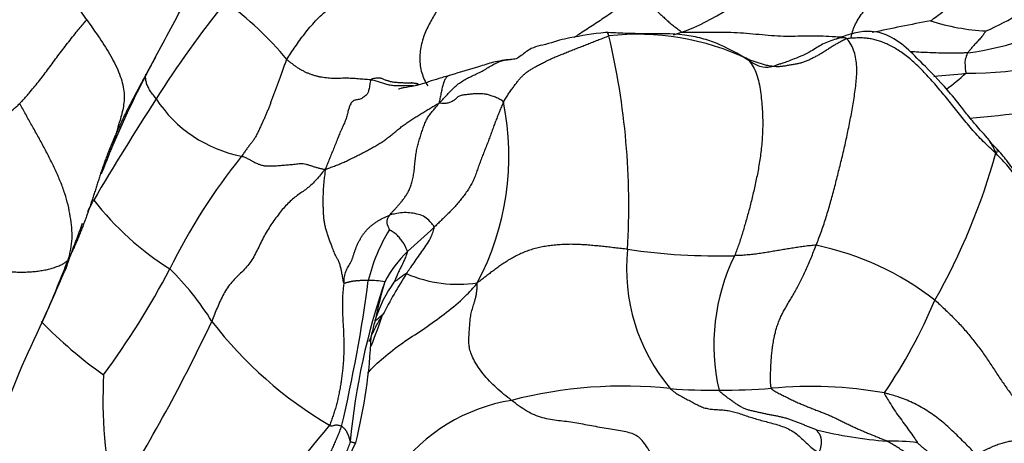
# Model space of a CAD drawing. Units: millimetres. Extents: x 0 to 1478, y 0 to 1758.
# Drawn here: x 1259 to 1285, y 447 to 458 of the extents above; entities that cross this region are included whole.
import ezdxf
from ezdxf import colors
from ezdxf.entities.mleader import LeaderData, LeaderLine
from ezdxf.math import Vec2, Vec3

# ---------------------------------------------------------------- set-up
doc = ezdxf.new("R2010")
doc.units = ezdxf.units.MM
doc.layers.add('DV7_Défaut', color=7, linetype='Continuous')
doc.layers.add('Défaut', color=7, linetype='Continuous')

# ---------------------------------------------------------------- blocks, each defined once
blk = doc.blocks.new('_DOT')
at = {"color": 0}
blk.add_line((0, 0), (-1, 0), dxfattribs=at)
at = {"color": 0, "const_width": 0.333}
blk.add_lwpolyline([(-0.1665, 0, 1), (0.1665, 0, 1)], format="xyb", close=True, dxfattribs=at)
blk = doc.blocks.new('SE6')
at = {"layer": 'DV7_Défaut', "color": 7, "linetype": 'Continuous'}
for centre, radius, start, end in [((1274.396, 463.431), 5.857, 290.228, 342.6392), ((1269.916, 465.114), 11.391, 202.1103, 216.9671), ((1281.463, 464.728), 7.367, 293.444, 309.3017), ((1138.4, 524.918), 141.436, 331.42981, 332.12664), ((1286.152, 441.254), 27.858, 141.1679, 147.5761), ((1259.831, 452.151), 8.033, 39.1339, 54.8873), ((1282.861, 465.33), 8.002, 277.5612, 300.5916), ((1290.942, 414.617), 44.345, 100.4017, 102.4146), ((1284.704, 463.834), 5.873, 252.4738, 266.9752), ((1275.245, 451.069), 6.813, 64.7608, 96.2185), ((1255.447, 453.353), 19.581, 356.7662, 13.251), ((1283.964, 465.654), 8.793, 269.3576, 296.3136), ((1285.676, 444.681), 26.278, 151.3547, 157.3472), ((1278.888, 504.285), 47.684, 274.9766, 275.9906), ((1273.737, 468.714), 15.591, 308.0866, 310.5127), ((1331.975, 411.527), 82.478, 147.21221, 149.37823), ((1265.529, 458.082), 3.455, 213.1792, 259.1306), ((1282.406, 475.874), 20.25, 274.3933, 283.0033), ((1264.81, 454.69), 7.075, 331.9966, 11.524), ((1285.437, 455.787), 1.181, 212.8315, 229.8853), ((1396.468, 401.535), 145.168, 158.47343, 158.72169), ((1277.01, 444.884), 15.599, 141.0563, 153.9467), ((1268.019, 459.418), 17.271, 330.5143, 344.3978), ((1236.646, 465.955), 27.335, 332.2877, 332.9851), ((1267.233, 458.434), 7.927, 218.1449, 237.6902), ((1396.468, 401.535), 145.168, 159.26784, 159.79629), ((1254.811, 468.741), 21.947, 311.048, 313.5252), ((1272.58, 450.377), 4.508, 148.1752, 166.4116), ((1279.802, 451.728), 4.833, 173.817, 220.3001), ((1277.378, 468.605), 16.528, 261.7184, 271.4664), ((1278.396, 444.931), 7.583, 52.1172, 78.2627), ((1271.538, 449.831), 3.304, 134.453, 151.6334), ((1282.534, 449.751), 5.276, 153.7823, 193.0624), ((1242.996, 462.304), 22.621, 323.8416, 332.1457), ((1257.609, 446.282), 7.666, 32.161, 45.3512), ((1181.402, 485.418), 85.75, 335.88357, 336.82334), ((1281.634, 443.723), 14.727, 147.6118, 152.4729), ((1270.555, 454.768), 3.436, 246.7228, 278.3851), ((1229.897, 456.472), 38.631, 346.7413, 352.5089), ((1285.659, 445.519), 18.016, 160.9428, 174.5934), ((1268.198, 448.763), 2.673, 80.6985, 90.0169), ((1279.628, 448.15), 11.468, 163.5309, 168.5471), ((1271.705, 449.36), 3.484, 144.4306, 162.1769), ((1270.308, 456.289), 13.831, 325.6659, 337.1436), ((1246.792, 458.028), 23.036, 338.8467, 341.0038), ((1282.156, 439.306), 25.068, 153.7683, 160.6415), ((1268.275, 458.823), 12.105, 224.3868, 234.5853), ((1222.449, 470.121), 46.098, 327.9941, 334.6189), ((1272.643, 456.94), 10.784, 217.5909, 239.5809), ((1254.515, 450.547), 13.772, 345.861, 357.5764), ((1272.831, 448.305), 11.59, 176.7736, 193.0447), ((1274.888, 437.006), 11.661, 83.955, 104.5727), ((1279.795, 437.413), 11.243, 80.093, 95.2435), ((1277.207, 461.848), 13.291, 265.2941, 270.8109), ((1277.34, 468.937), 20.378, 270.1539, 274.0156), ((1272.668, 443.757), 4.59, 98.938, 144.165), ((1279.72, 436.722), 16.625, 138.9468, 152.0012), ((1282.706, 458.866), 11.677, 256.3171, 265.5424), ((1244.47, 458.066), 25.807, 332.7224, 335.0574), ((1281.905, 441.614), 5.611, 82.9666, 91.089)]:
    blk.add_arc(centre, radius, start, end, dxfattribs=at)
for points in [[(1266.062, 457.221), (1266.093, 457.277), (1266.167, 457.389), (1266.282, 457.557), (1266.401, 457.727), (1266.529, 457.897), (1266.667, 458.067), (1266.816, 458.234), (1266.977, 458.397), (1267.151, 458.553), (1267.335, 458.7), (1267.53, 458.838), (1267.732, 458.969), (1267.939, 459.094), (1268.147, 459.216), (1268.357, 459.338), (1268.566, 459.459), (1268.774, 459.581), (1268.982, 459.705), (1269.191, 459.828), (1269.401, 459.949), (1269.614, 460.067), (1269.831, 460.181), (1270.051, 460.291), (1270.274, 460.399), (1270.497, 460.505), (1270.721, 460.611), (1270.944, 460.718), (1271.166, 460.825), (1271.315, 460.896), (1271.42, 460.95)], [(1271.42, 460.95), (1271.384, 460.87), (1271.334, 460.772), (1271.257, 460.624), (1271.179, 460.476), (1271.101, 460.328), (1271.023, 460.182), (1270.942, 460.036), (1270.86, 459.893), (1270.775, 459.751), (1270.688, 459.61), (1270.599, 459.471), (1270.509, 459.331), (1270.418, 459.191), (1270.327, 459.05), (1270.236, 458.906), (1270.146, 458.76), (1270.058, 458.612), (1269.97, 458.461), (1269.882, 458.308), (1269.797, 458.152), (1269.716, 457.989), (1269.647, 457.817), (1269.593, 457.635), (1269.558, 457.445), (1269.544, 457.252), (1269.555, 457.059), (1269.596, 456.872), (1269.664, 456.695), (1269.722, 456.583), (1269.759, 456.532)], [(1275.334, 459.045), (1275.355, 459.028), (1275.372, 458.995), (1275.399, 458.945), (1275.425, 458.895), (1275.453, 458.845), (1275.482, 458.795), (1275.512, 458.747), (1275.543, 458.702), (1275.575, 458.662), (1275.605, 458.627), (1275.635, 458.596), (1275.666, 458.567), (1275.699, 458.54), (1275.732, 458.513), (1275.767, 458.485), (1275.803, 458.455), (1275.841, 458.423), (1275.881, 458.387), (1275.923, 458.349), (1275.966, 458.309), (1276.011, 458.267), (1276.057, 458.225), (1276.105, 458.182), (1276.154, 458.139), (1276.206, 458.098), (1276.258, 458.058), (1276.31, 458.019), (1276.363, 457.98), (1276.399, 457.953), (1276.421, 457.935)], [(1276.196, 457.871), (1276.266, 457.892), (1276.337, 457.913), (1276.421, 457.935)], [(1271.742, 456.104), (1271.761, 456.141), (1271.805, 456.211), (1271.869, 456.313), (1271.935, 456.411), (1272.001, 456.503), (1272.065, 456.586), (1272.125, 456.662), (1272.183, 456.732), (1272.243, 456.797), (1272.309, 456.857), (1272.384, 456.913), (1272.467, 456.967), (1272.558, 457.021), (1272.657, 457.074), (1272.762, 457.128), (1272.871, 457.183), (1272.985, 457.237), (1273.101, 457.288), (1273.221, 457.338), (1273.342, 457.387), (1273.466, 457.436), (1273.593, 457.486), (1273.721, 457.536), (1273.852, 457.587), (1273.983, 457.638), (1274.115, 457.69), (1274.246, 457.742), (1274.377, 457.793), (1274.464, 457.826), (1274.507, 457.842)], [(1280.747, 457.763), (1280.72, 457.757), (1280.685, 457.738), (1280.633, 457.712), (1280.578, 457.685), (1280.515, 457.653), (1280.441, 457.612), (1280.357, 457.56), (1280.267, 457.501), (1280.176, 457.442), (1280.085, 457.385), (1279.994, 457.333), (1279.904, 457.285), (1279.813, 457.239), (1279.722, 457.195), (1279.629, 457.157), (1279.535, 457.127), (1279.437, 457.107), (1279.337, 457.09), (1279.234, 457.071), (1279.13, 457.051), (1279.023, 457.035), (1278.915, 457.031), (1278.805, 457.038), (1278.696, 457.055), (1278.586, 457.081), (1278.477, 457.114), (1278.368, 457.149), (1278.258, 457.188), (1278.186, 457.215), (1278.15, 457.231)], [(1279.939, 452.356), (1279.961, 452.413), (1280.004, 452.527), (1280.069, 452.7), (1280.131, 452.876), (1280.19, 453.055), (1280.247, 453.238), (1280.301, 453.425), (1280.354, 453.614), (1280.405, 453.806), (1280.455, 454), (1280.504, 454.195), (1280.553, 454.391), (1280.602, 454.588), (1280.65, 454.787), (1280.697, 454.987), (1280.741, 455.188), (1280.783, 455.39), (1280.824, 455.594), (1280.863, 455.799), (1280.9, 456.005), (1280.934, 456.211), (1280.964, 456.418), (1280.989, 456.625), (1281.004, 456.83), (1281.005, 457.032), (1280.988, 457.231), (1280.943, 457.425), (1280.862, 457.609), (1280.789, 457.725), (1280.747, 457.763)], [(1284.653, 454.772), (1284.595, 454.813), (1284.484, 454.917), (1284.32, 455.075), (1284.162, 455.237), (1284.011, 455.404), (1283.868, 455.575), (1283.73, 455.748), (1283.594, 455.921), (1283.458, 456.091), (1283.322, 456.258), (1283.185, 456.422), (1283.048, 456.581), (1282.911, 456.735), (1282.775, 456.883), (1282.639, 457.022), (1282.503, 457.151), (1282.366, 457.269), (1282.228, 457.374), (1282.091, 457.467), (1281.955, 457.547), (1281.822, 457.615), (1281.694, 457.671), (1281.57, 457.715), (1281.448, 457.749), (1281.323, 457.773), (1281.192, 457.787), (1281.05, 457.789), (1280.897, 457.781), (1280.79, 457.772), (1280.747, 457.763)], [(1266.062, 457.221), (1266.042, 457.186), (1266.014, 457.114), (1265.975, 457.009), (1265.938, 456.908), (1265.903, 456.809), (1265.869, 456.713), (1265.835, 456.619), (1265.801, 456.526), (1265.767, 456.434), (1265.733, 456.342), (1265.698, 456.25), (1265.664, 456.159), (1265.63, 456.066), (1265.596, 455.974), (1265.56, 455.884), (1265.524, 455.795), (1265.485, 455.707), (1265.444, 455.619), (1265.401, 455.528), (1265.359, 455.432), (1265.315, 455.334), (1265.269, 455.241), (1265.22, 455.158), (1265.168, 455.084), (1265.114, 455.013), (1265.056, 454.939), (1264.998, 454.86), (1264.938, 454.777), (1264.899, 454.719), (1264.877, 454.689)], [(1268.262, 456.688), (1268.236, 456.692), (1268.18, 456.695), (1268.098, 456.7), (1268.015, 456.707), (1267.933, 456.715), (1267.85, 456.721), (1267.768, 456.726), (1267.685, 456.729), (1267.601, 456.73), (1267.518, 456.729), (1267.435, 456.726), (1267.352, 456.725), (1267.268, 456.726), (1267.185, 456.73), (1267.102, 456.737), (1267.02, 456.748), (1266.938, 456.763), (1266.856, 456.781), (1266.776, 456.803), (1266.696, 456.829), (1266.618, 456.859), (1266.542, 456.893), (1266.468, 456.931), (1266.396, 456.973), (1266.326, 457.019), (1266.258, 457.067), (1266.192, 457.117), (1266.127, 457.169), (1266.083, 457.204), (1266.062, 457.221)], [(1278.15, 457.231), (1278.184, 457.193), (1278.266, 457.081), (1278.365, 456.89), (1278.432, 456.674), (1278.474, 456.444), (1278.503, 456.209), (1278.523, 455.976), (1278.536, 455.747), (1278.54, 455.523), (1278.535, 455.306), (1278.522, 455.095), (1278.502, 454.89), (1278.477, 454.692), (1278.448, 454.499), (1278.416, 454.311), (1278.38, 454.129), (1278.342, 453.951), (1278.302, 453.776), (1278.262, 453.603), (1278.22, 453.434), (1278.177, 453.268), (1278.133, 453.105), (1278.088, 452.947), (1278.042, 452.792), (1277.996, 452.641), (1277.95, 452.493), (1277.902, 452.349), (1277.851, 452.212), (1277.817, 452.124), (1277.801, 452.082)], [(1268.262, 456.688), (1268.247, 456.657), (1268.237, 456.56), (1268.215, 456.431), (1268.185, 456.341), (1268.15, 456.291), (1268.111, 456.261), (1268.071, 456.233), (1268.03, 456.203), (1267.985, 456.181), (1267.935, 456.17), (1267.885, 456.164), (1267.841, 456.155), (1267.802, 456.136), (1267.769, 456.106), (1267.737, 456.062), (1267.708, 456), (1267.68, 455.913), (1267.652, 455.803), (1267.618, 455.68), (1267.572, 455.557), (1267.515, 455.435), (1267.456, 455.306), (1267.399, 455.166), (1267.344, 455.023), (1267.287, 454.883), (1267.231, 454.749), (1267.176, 454.617), (1267.126, 454.486), (1267.094, 454.399), (1267.068, 454.34)], [(1271.742, 456.104), (1271.72, 456.137), (1271.647, 456.178), (1271.533, 456.233), (1271.421, 456.276), (1271.321, 456.304), (1271.237, 456.319), (1271.165, 456.325), (1271.101, 456.325), (1271.039, 456.324), (1270.98, 456.321), (1270.922, 456.317), (1270.867, 456.312), (1270.813, 456.305), (1270.761, 456.299), (1270.709, 456.292), (1270.657, 456.285), (1270.608, 456.274), (1270.565, 456.256), (1270.529, 456.227), (1270.497, 456.193), (1270.461, 456.161), (1270.42, 456.134), (1270.375, 456.112), (1270.329, 456.095), (1270.282, 456.08), (1270.234, 456.069), (1270.181, 456.066), (1270.124, 456.071), (1270.084, 456.079), (1270.056, 456.081)], [(1267.068, 454.34), (1267.117, 454.359), (1267.194, 454.386), (1267.31, 454.43), (1267.425, 454.475), (1267.539, 454.523), (1267.651, 454.576), (1267.762, 454.631), (1267.873, 454.685), (1267.984, 454.74), (1268.094, 454.797), (1268.203, 454.855), (1268.312, 454.915), (1268.42, 454.977), (1268.525, 455.042), (1268.628, 455.11), (1268.728, 455.184), (1268.825, 455.26), (1268.92, 455.339), (1269.015, 455.416), (1269.113, 455.492), (1269.212, 455.564), (1269.314, 455.634), (1269.417, 455.701), (1269.522, 455.765), (1269.628, 455.828), (1269.732, 455.892), (1269.837, 455.956), (1269.942, 456.018), (1270.011, 456.057), (1270.056, 456.081)], [(1268.756, 453.146), (1268.768, 453.159), (1268.799, 453.195), (1268.848, 453.25), (1268.898, 453.305), (1268.951, 453.363), (1269.006, 453.424), (1269.062, 453.488), (1269.118, 453.559), (1269.173, 453.637), (1269.228, 453.725), (1269.279, 453.825), (1269.325, 453.939), (1269.362, 454.066), (1269.388, 454.205), (1269.406, 454.353), (1269.419, 454.505), (1269.435, 454.656), (1269.457, 454.802), (1269.488, 454.941), (1269.525, 455.075), (1269.564, 455.206), (1269.605, 455.335), (1269.648, 455.461), (1269.696, 455.582), (1269.751, 455.694), (1269.819, 455.793), (1269.895, 455.883), (1269.973, 455.973), (1270.023, 456.034), (1270.056, 456.081)], [(1271.742, 456.104), (1271.723, 456.066), (1271.689, 455.985), (1271.638, 455.864), (1271.588, 455.741), (1271.54, 455.616), (1271.493, 455.489), (1271.447, 455.36), (1271.4, 455.23), (1271.35, 455.099), (1271.299, 454.968), (1271.246, 454.836), (1271.194, 454.703), (1271.143, 454.57), (1271.094, 454.436), (1271.048, 454.301), (1271.001, 454.167), (1270.946, 454.038), (1270.881, 453.916), (1270.807, 453.8), (1270.728, 453.687), (1270.646, 453.577), (1270.561, 453.471), (1270.473, 453.371), (1270.383, 453.277), (1270.292, 453.185), (1270.2, 453.095), (1270.107, 453.005), (1270.013, 452.913), (1269.95, 452.852), (1269.926, 452.828)], [(1261.595, 455.3), (1261.577, 455.261), (1261.543, 455.184), (1261.493, 455.067), (1261.444, 454.949), (1261.397, 454.831), (1261.351, 454.713), (1261.306, 454.593), (1261.263, 454.473), (1261.221, 454.353), (1261.18, 454.232), (1261.141, 454.11), (1261.101, 453.989), (1261.063, 453.868), (1261.024, 453.746), (1260.985, 453.625), (1260.946, 453.504), (1260.906, 453.383), (1260.864, 453.263), (1260.822, 453.144), (1260.778, 453.026), (1260.734, 452.908), (1260.689, 452.791), (1260.643, 452.675), (1260.595, 452.559), (1260.547, 452.444), (1260.496, 452.329), (1260.444, 452.214), (1260.389, 452.096), (1260.351, 452.016), (1260.328, 451.968)], [(1264.877, 454.689), (1264.903, 454.682), (1264.958, 454.663), (1265.044, 454.623), (1265.133, 454.574), (1265.223, 454.524), (1265.312, 454.482), (1265.398, 454.453), (1265.481, 454.438), (1265.561, 454.433), (1265.639, 454.433), (1265.716, 454.434), (1265.79, 454.438), (1265.861, 454.444), (1265.93, 454.451), (1266, 454.458), (1266.071, 454.463), (1266.143, 454.467), (1266.214, 454.472), (1266.283, 454.481), (1266.349, 454.492), (1266.416, 454.499), (1266.489, 454.496), (1266.568, 454.481), (1266.651, 454.456), (1266.735, 454.427), (1266.819, 454.4), (1266.902, 454.378), (1266.982, 454.36), (1267.035, 454.348), (1267.068, 454.34)], [(1286.777, 449.149), (1286.759, 449.196), (1286.718, 449.322), (1286.662, 449.514), (1286.614, 449.708), (1286.572, 449.906), (1286.534, 450.107), (1286.498, 450.309), (1286.463, 450.514), (1286.427, 450.722), (1286.39, 450.931), (1286.352, 451.142), (1286.311, 451.356), (1286.267, 451.57), (1286.219, 451.786), (1286.168, 452.003), (1286.111, 452.219), (1286.047, 452.435), (1285.975, 452.649), (1285.894, 452.86), (1285.804, 453.067), (1285.706, 453.272), (1285.601, 453.473), (1285.49, 453.671), (1285.373, 453.866), (1285.248, 454.056), (1285.116, 454.24), (1284.974, 454.418), (1284.822, 454.589), (1284.715, 454.693), (1284.653, 454.772)], [(1267.068, 454.34), (1267.018, 454.288), (1266.945, 454.2), (1266.836, 454.071), (1266.724, 453.954), (1266.609, 453.854), (1266.489, 453.767), (1266.367, 453.683), (1266.243, 453.589), (1266.12, 453.481), (1266.001, 453.357), (1265.887, 453.221), (1265.778, 453.076), (1265.672, 452.926), (1265.57, 452.771), (1265.474, 452.609), (1265.387, 452.44), (1265.305, 452.266), (1265.22, 452.093), (1265.124, 451.931), (1265.011, 451.784), (1264.883, 451.654), (1264.748, 451.528), (1264.62, 451.395), (1264.505, 451.246), (1264.406, 451.081), (1264.319, 450.907), (1264.24, 450.727), (1264.168, 450.545), (1264.123, 450.422), (1264.098, 450.362)], [(1267.558, 451.373), (1267.548, 451.401), (1267.53, 451.496), (1267.508, 451.626), (1267.486, 451.739), (1267.458, 451.841), (1267.423, 451.932), (1267.385, 452.009), (1267.349, 452.072), (1267.322, 452.126), (1267.3, 452.178), (1267.277, 452.238), (1267.248, 452.314), (1267.213, 452.406), (1267.173, 452.511), (1267.134, 452.622), (1267.099, 452.733), (1267.071, 452.841), (1267.05, 452.946), (1267.036, 453.051), (1267.026, 453.159), (1267.021, 453.275), (1267.018, 453.395), (1267.018, 453.519), (1267.019, 453.65), (1267.022, 453.785), (1267.03, 453.922), (1267.044, 454.058), (1267.063, 454.197), (1267.077, 454.291), (1267.068, 454.34)], [(1267.558, 451.373), (1267.561, 451.402), (1267.564, 451.455), (1267.573, 451.533), (1267.588, 451.606), (1267.61, 451.673), (1267.639, 451.734), (1267.672, 451.791), (1267.708, 451.849), (1267.742, 451.911), (1267.772, 451.981), (1267.798, 452.055), (1267.823, 452.132), (1267.848, 452.209), (1267.876, 452.286), (1267.908, 452.362), (1267.943, 452.437), (1267.982, 452.511), (1268.025, 452.584), (1268.073, 452.653), (1268.124, 452.718), (1268.18, 452.781), (1268.24, 452.84), (1268.306, 452.895), (1268.375, 452.946), (1268.448, 452.993), (1268.523, 453.037), (1268.6, 453.076), (1268.678, 453.113), (1268.731, 453.137), (1268.756, 453.146)], [(1274.997, 452.249), (1274.943, 452.256), (1274.832, 452.269), (1274.667, 452.288), (1274.502, 452.306), (1274.337, 452.324), (1274.171, 452.341), (1274.006, 452.357), (1273.841, 452.369), (1273.677, 452.378), (1273.513, 452.381), (1273.351, 452.378), (1273.19, 452.369), (1273.031, 452.354), (1272.875, 452.333), (1272.723, 452.306), (1272.575, 452.271), (1272.432, 452.23), (1272.297, 452.181), (1272.167, 452.124), (1272.044, 452.063), (1271.925, 451.996), (1271.811, 451.926), (1271.7, 451.852), (1271.592, 451.776), (1271.485, 451.699), (1271.38, 451.62), (1271.276, 451.541), (1271.172, 451.46), (1271.104, 451.407), (1271.056, 451.369)], [(1279.939, 452.356), (1279.915, 452.358), (1279.864, 452.353), (1279.788, 452.345), (1279.712, 452.337), (1279.637, 452.327), (1279.562, 452.317), (1279.488, 452.307), (1279.414, 452.295), (1279.34, 452.283), (1279.266, 452.271), (1279.192, 452.259), (1279.118, 452.247), (1279.045, 452.235), (1278.971, 452.222), (1278.897, 452.21), (1278.822, 452.197), (1278.747, 452.184), (1278.672, 452.171), (1278.597, 452.159), (1278.521, 452.147), (1278.444, 452.136), (1278.366, 452.126), (1278.287, 452.117), (1278.208, 452.108), (1278.127, 452.101), (1278.046, 452.094), (1277.965, 452.089), (1277.883, 452.085), (1277.829, 452.083), (1277.801, 452.082)], [(1278.767, 448.609), (1278.745, 448.666), (1278.744, 448.81), (1278.746, 449.023), (1278.753, 449.225), (1278.764, 449.404), (1278.779, 449.552), (1278.792, 449.664), (1278.805, 449.749), (1278.817, 449.823), (1278.831, 449.899), (1278.85, 449.988), (1278.876, 450.097), (1278.91, 450.218), (1278.952, 450.34), (1279.002, 450.457), (1279.057, 450.572), (1279.118, 450.684), (1279.183, 450.796), (1279.251, 450.909), (1279.321, 451.025), (1279.392, 451.147), (1279.462, 451.275), (1279.533, 451.411), (1279.602, 451.555), (1279.671, 451.706), (1279.739, 451.863), (1279.806, 452.024), (1279.873, 452.189), (1279.917, 452.3), (1279.939, 452.356)], [(1267.558, 451.373), (1267.554, 451.331), (1267.543, 451.245), (1267.53, 451.113), (1267.521, 450.98), (1267.517, 450.845), (1267.518, 450.709), (1267.522, 450.572), (1267.529, 450.436), (1267.537, 450.299), (1267.544, 450.164), (1267.55, 450.029), (1267.555, 449.894), (1267.558, 449.76), (1267.557, 449.625), (1267.554, 449.491), (1267.547, 449.356), (1267.537, 449.221), (1267.524, 449.086), (1267.508, 448.95), (1267.49, 448.815), (1267.469, 448.68), (1267.445, 448.546), (1267.419, 448.412), (1267.389, 448.279), (1267.355, 448.148), (1267.316, 448.018), (1267.274, 447.891), (1267.231, 447.765), (1267.202, 447.681), (1267.183, 447.641)], [(1268.198, 451.436), (1268.19, 451.436), (1268.175, 451.435), (1268.153, 451.435), (1268.13, 451.434), (1268.106, 451.433), (1268.082, 451.432), (1268.057, 451.432), (1268.033, 451.431), (1268.008, 451.43), (1267.983, 451.429), (1267.959, 451.427), (1267.934, 451.425), (1267.909, 451.423), (1267.884, 451.421), (1267.859, 451.419), (1267.834, 451.416), (1267.809, 451.413), (1267.785, 451.41), (1267.763, 451.406), (1267.741, 451.402), (1267.72, 451.397), (1267.699, 451.392), (1267.678, 451.386), (1267.658, 451.381), (1267.638, 451.376), (1267.617, 451.37), (1267.597, 451.365), (1267.577, 451.359), (1267.564, 451.355), (1267.558, 451.373)], [(1271.954, 448.292), (1271.889, 448.343), (1271.754, 448.449), (1271.557, 448.616), (1271.373, 448.795), (1271.207, 448.986), (1271.065, 449.18), (1270.955, 449.367), (1270.881, 449.538), (1270.844, 449.686), (1270.833, 449.811), (1270.835, 449.917), (1270.841, 450.011), (1270.846, 450.096), (1270.851, 450.174), (1270.856, 450.247), (1270.861, 450.319), (1270.868, 450.392), (1270.877, 450.466), (1270.89, 450.541), (1270.907, 450.615), (1270.926, 450.687), (1270.947, 450.76), (1270.97, 450.833), (1270.993, 450.908), (1271.015, 450.987), (1271.033, 451.072), (1271.046, 451.163), (1271.053, 451.26), (1271.055, 451.328), (1271.056, 451.369)], [(1283.053, 450.917), (1283.096, 450.88), (1283.179, 450.804), (1283.303, 450.689), (1283.425, 450.572), (1283.545, 450.453), (1283.662, 450.331), (1283.777, 450.207), (1283.889, 450.08), (1283.998, 449.95), (1284.104, 449.818), (1284.207, 449.683), (1284.306, 449.546), (1284.402, 449.407), (1284.495, 449.267), (1284.588, 449.127), (1284.68, 448.987), (1284.773, 448.85), (1284.866, 448.714), (1284.96, 448.58), (1285.054, 448.449), (1285.148, 448.318), (1285.242, 448.189), (1285.337, 448.062), (1285.433, 447.939), (1285.532, 447.822), (1285.633, 447.713), (1285.737, 447.614), (1285.843, 447.523), (1285.914, 447.467), (1285.938, 447.439)], [(1276.116, 448.602), (1276.152, 448.563), (1276.23, 448.502), (1276.352, 448.423), (1276.477, 448.357), (1276.602, 448.295), (1276.724, 448.23), (1276.845, 448.164), (1276.967, 448.108), (1277.093, 448.074), (1277.222, 448.057), (1277.355, 448.049), (1277.491, 448.043), (1277.629, 448.028), (1277.769, 447.998), (1277.913, 447.955), (1278.062, 447.903), (1278.216, 447.852), (1278.376, 447.803), (1278.541, 447.757), (1278.71, 447.713), (1278.881, 447.666), (1279.051, 447.613), (1279.215, 447.546), (1279.364, 447.459), (1279.496, 447.353), (1279.617, 447.237), (1279.738, 447.122), (1279.867, 447.016), (1279.959, 446.949), (1280.008, 446.921)], [(1279.944, 447.52), (1279.92, 447.529), (1279.856, 447.553), (1279.762, 447.59), (1279.668, 447.628), (1279.575, 447.667), (1279.481, 447.706), (1279.388, 447.743), (1279.293, 447.778), (1279.198, 447.809), (1279.101, 447.836), (1279.004, 447.859), (1278.907, 447.88), (1278.81, 447.898), (1278.713, 447.917), (1278.616, 447.936), (1278.521, 447.957), (1278.426, 447.978), (1278.331, 447.999), (1278.237, 448.019), (1278.144, 448.044), (1278.053, 448.077), (1277.965, 448.121), (1277.879, 448.175), (1277.795, 448.234), (1277.712, 448.293), (1277.628, 448.354), (1277.546, 448.416), (1277.464, 448.478), (1277.41, 448.521), (1277.395, 448.559)], [(1278.767, 448.609), (1278.781, 448.573), (1278.854, 448.533), (1278.964, 448.475), (1279.075, 448.418), (1279.186, 448.363), (1279.297, 448.309), (1279.408, 448.257), (1279.519, 448.207), (1279.63, 448.159), (1279.741, 448.114), (1279.851, 448.071), (1279.962, 448.029), (1280.071, 447.987), (1280.181, 447.944), (1280.29, 447.899), (1280.398, 447.851), (1280.506, 447.8), (1280.614, 447.747), (1280.721, 447.693), (1280.828, 447.641), (1280.935, 447.59), (1281.043, 447.541), (1281.151, 447.494), (1281.259, 447.448), (1281.368, 447.404), (1281.476, 447.36), (1281.584, 447.316), (1281.693, 447.271), (1281.765, 447.242), (1281.798, 447.224)], [(1276.948, 445.94), (1276.903, 445.963), (1276.808, 445.994), (1276.663, 446.043), (1276.513, 446.099), (1276.356, 446.169), (1276.192, 446.261), (1276.026, 446.387), (1275.865, 446.549), (1275.716, 446.742), (1275.583, 446.946), (1275.464, 447.131), (1275.35, 447.277), (1275.226, 447.376), (1275.081, 447.437), (1274.908, 447.477), (1274.71, 447.512), (1274.495, 447.547), (1274.272, 447.584), (1274.049, 447.624), (1273.828, 447.666), (1273.611, 447.706), (1273.397, 447.736), (1273.185, 447.759), (1272.974, 447.786), (1272.764, 447.831), (1272.557, 447.904), (1272.352, 448.009), (1272.153, 448.141), (1272.022, 448.24), (1271.954, 448.292)], [(1265.752, 444.28), (1265.766, 444.314), (1265.798, 444.396), (1265.85, 444.524), (1265.902, 444.646), (1265.957, 444.766), (1266.017, 444.885), (1266.082, 445.002), (1266.149, 445.116), (1266.219, 445.227), (1266.291, 445.338), (1266.364, 445.449), (1266.438, 445.56), (1266.511, 445.672), (1266.583, 445.787), (1266.655, 445.903), (1266.725, 446.02), (1266.794, 446.139), (1266.862, 446.258), (1266.929, 446.379), (1266.994, 446.5), (1267.058, 446.622), (1267.121, 446.745), (1267.182, 446.868), (1267.24, 446.992), (1267.297, 447.117), (1267.351, 447.241), (1267.402, 447.365), (1267.452, 447.488), (1267.485, 447.571), (1267.498, 447.613)], [(1267.498, 447.613), (1267.503, 447.61), (1267.513, 447.604), (1267.527, 447.594), (1267.54, 447.583), (1267.553, 447.571), (1267.565, 447.559), (1267.578, 447.546), (1267.589, 447.533), (1267.6, 447.519), (1267.61, 447.505), (1267.619, 447.49), (1267.627, 447.475), (1267.635, 447.46), (1267.643, 447.444), (1267.65, 447.428), (1267.657, 447.413), (1267.664, 447.397), (1267.67, 447.382), (1267.676, 447.366), (1267.682, 447.351), (1267.687, 447.335), (1267.691, 447.32), (1267.696, 447.305), (1267.7, 447.289), (1267.704, 447.274), (1267.709, 447.258), (1267.713, 447.243), (1267.717, 447.228), (1267.719, 447.219), (1267.723, 447.216)], [(1280.008, 446.921), (1280.024, 446.93), (1280.033, 446.958), (1280.045, 446.998), (1280.055, 447.035), (1280.062, 447.068), (1280.068, 447.096), (1280.073, 447.12), (1280.077, 447.143), (1280.079, 447.164), (1280.081, 447.185), (1280.082, 447.206), (1280.081, 447.228), (1280.079, 447.249), (1280.076, 447.271), (1280.072, 447.291), (1280.068, 447.311), (1280.063, 447.331), (1280.059, 447.349), (1280.053, 447.366), (1280.045, 447.383), (1280.036, 447.399), (1280.025, 447.415), (1280.013, 447.43), (1280.001, 447.446), (1279.989, 447.461), (1279.977, 447.477), (1279.965, 447.493), (1279.953, 447.508), (1279.945, 447.519), (1279.944, 447.52)], [(1284.157, 446.862), (1284.17, 446.88), (1284.214, 446.904), (1284.28, 446.94), (1284.347, 446.976), (1284.414, 447.011), (1284.481, 447.045), (1284.549, 447.076), (1284.615, 447.105), (1284.681, 447.13), (1284.747, 447.152), (1284.812, 447.171), (1284.876, 447.189), (1284.939, 447.205), (1285.003, 447.221), (1285.066, 447.235), (1285.128, 447.249), (1285.19, 447.261), (1285.252, 447.274), (1285.313, 447.286), (1285.375, 447.297), (1285.436, 447.309), (1285.498, 447.32), (1285.56, 447.332), (1285.622, 447.344), (1285.685, 447.358), (1285.747, 447.375), (1285.811, 447.394), (1285.874, 447.415), (1285.917, 447.43), (1285.938, 447.439)], [(1267.723, 447.216), (1267.71, 447.168), (1267.678, 447.072), (1267.624, 446.931), (1267.566, 446.793), (1267.502, 446.657), (1267.435, 446.523), (1267.366, 446.391), (1267.295, 446.259), (1267.224, 446.129), (1267.152, 446), (1267.08, 445.871), (1267.008, 445.744), (1266.934, 445.618), (1266.86, 445.494), (1266.785, 445.371), (1266.712, 445.247), (1266.641, 445.124), (1266.575, 444.998), (1266.512, 444.872), (1266.452, 444.744), (1266.395, 444.616), (1266.341, 444.488), (1266.291, 444.36), (1266.243, 444.232), (1266.2, 444.105), (1266.162, 443.982), (1266.129, 443.86), (1266.099, 443.734), (1266.083, 443.654), (1266.076, 443.621)], [(1283.235, 443.655), (1283.231, 443.717), (1283.223, 443.816), (1283.213, 443.964), (1283.202, 444.112), (1283.192, 444.259), (1283.181, 444.407), (1283.171, 444.553), (1283.161, 444.699), (1283.149, 444.843), (1283.136, 444.987), (1283.122, 445.132), (1283.105, 445.277), (1283.085, 445.423), (1283.061, 445.569), (1283.033, 445.716), (1283, 445.862), (1282.96, 446.009), (1282.909, 446.153), (1282.847, 446.293), (1282.773, 446.425), (1282.688, 446.547), (1282.593, 446.658), (1282.491, 446.758), (1282.383, 446.849), (1282.27, 446.932), (1282.155, 447.009), (1282.038, 447.083), (1281.92, 447.155), (1281.84, 447.203), (1281.798, 447.224)], [(1284.051, 445.136), (1284.031, 445.157), (1284.019, 445.22), (1284.001, 445.313), (1283.982, 445.405), (1283.961, 445.498), (1283.939, 445.59), (1283.914, 445.681), (1283.887, 445.773), (1283.856, 445.863), (1283.822, 445.952), (1283.783, 446.039), (1283.739, 446.123), (1283.689, 446.202), (1283.633, 446.275), (1283.572, 446.343), (1283.508, 446.408), (1283.441, 446.47), (1283.373, 446.53), (1283.304, 446.588), (1283.234, 446.646), (1283.163, 446.704), (1283.092, 446.761), (1283.019, 446.82), (1282.947, 446.879), (1282.874, 446.938), (1282.802, 446.999), (1282.73, 447.06), (1282.658, 447.123), (1282.611, 447.166), (1282.592, 447.183)]]:
    blk.add_open_spline(points, degree=3, dxfattribs=at)
for points, knots in [([(1280.858, 457.801), (1280.858, 457.83), (1280.872, 457.882), (1280.902, 457.985), (1280.949, 458.114), (1281.037, 458.275), (1281.149, 458.44), (1281.277, 458.605), (1281.416, 458.773), (1281.559, 458.944), (1281.701, 459.118), (1281.839, 459.296), (1281.972, 459.48), (1282.1, 459.672), (1282.219, 459.877), (1282.308, 460.061), (1282.376, 460.214), (1282.409, 460.292), (1282.429, 460.331)], [0, 0, 0, 0, 0.035714, 0.071429, 0.142857, 0.214286, 0.285714, 0.357143, 0.428571, 0.5, 0.571429, 0.642857, 0.714286, 0.785714, 0.857143, 0.928571, 0.964286, 1, 1, 1, 1]), ([(1282.935, 458.233), (1282.94, 458.239), (1283.014, 458.29), (1283.156, 458.394), (1283.344, 458.543), (1283.563, 458.705), (1283.784, 458.872), (1284.007, 459.033), (1284.186, 459.216), (1284.312, 459.354), (1284.376, 459.422), (1284.393, 459.44)], [0, 0, 0, 0, 0.035714, 0.142857, 0.285714, 0.428571, 0.571429, 0.714286, 0.857143, 0.964286, 1, 1, 1, 1]), ([(1275.334, 459.045), (1275.29, 459.004), (1275.195, 458.921), (1275.049, 458.799), (1274.897, 458.679), (1274.74, 458.562), (1274.577, 458.446), (1274.41, 458.331), (1274.239, 458.218), (1274.066, 458.105), (1273.892, 457.991), (1273.734, 457.887), (1273.632, 457.822), (1273.589, 457.794)], [0, 0, 0, 0, 0.0930851, 0.1861701, 0.2792552, 0.3723402, 0.4654253, 0.5585103, 0.6515954, 0.7446804, 0.8377655, 0.9308505, 1, 1, 1, 1]), ([(1259.059, 456.068), (1259.08, 456.089), (1259.162, 456.18), (1259.326, 456.364), (1259.552, 456.634), (1259.791, 456.949), (1260.028, 457.276), (1260.28, 457.605), (1260.519, 457.909), (1260.7, 458.128), (1260.792, 458.237), (1260.815, 458.264)], [0, 0, 0, 0, 0.035714, 0.142857, 0.285714, 0.428571, 0.571429, 0.714286, 0.857143, 0.964286, 1, 1, 1, 1]), ([(1260.815, 458.264), (1260.842, 458.225), (1260.953, 458.066), (1261.18, 457.747), (1261.461, 457.308), (1261.694, 456.833), (1261.815, 456.385), (1261.79, 455.984), (1261.696, 455.662), (1261.633, 455.438), (1261.602, 455.326), (1261.595, 455.3)], [0, 0, 0, 0, 0.035714, 0.142857, 0.285714, 0.428571, 0.571429, 0.714286, 0.857143, 0.964286, 1, 1, 1, 1]), ([(1274.417, 457.932), (1274.073, 457.887), (1273.705, 457.835), (1273.216, 457.731), (1272.833, 457.602), (1272.488, 457.558), (1272.237, 457.341), (1272.068, 457.225), (1271.982, 457.225), (1271.93, 457.226)], [0, 0, 0, 0, 0.257886, 0.334863, 0.401978, 0.630767, 0.796466, 0.893372, 1, 1, 1, 1]), ([(1274.507, 457.842), (1274.498, 457.878), (1274.48, 457.912), (1274.452, 457.937), (1274.43, 457.936), (1274.418, 457.932), (1274.417, 457.931)], [0, 0, 0, 0, 0.320313, 0.640626, 0.96094, 1, 1, 1, 1]), ([(1278.035, 457.283), (1277.79, 457.424), (1277.47, 457.601), (1276.948, 457.781), (1276.309, 457.909), (1275.632, 457.89), (1274.917, 457.905), (1274.602, 457.921), (1274.417, 457.932)], [0, 0, 0, 0, 0.225708, 0.343997, 0.465474, 0.727465, 0.863124, 1, 1, 1, 1]), ([(1276.421, 457.935), (1276.494, 457.938), (1276.722, 457.942), (1277.174, 457.935), (1277.79, 457.943), (1278.444, 457.882), (1279.089, 457.821), (1279.69, 457.851), (1280.199, 457.837), (1280.51, 457.822), (1280.629, 457.815)], [0, 0, 0, 0, 0.0377526, 0.1510102, 0.3020204, 0.4530306, 0.6040408, 0.755051, 0.9060612, 1, 1, 1, 1]), ([(1284.444, 455.148), (1284.438, 455.156), (1284.385, 455.22), (1284.249, 455.362), (1284.061, 455.58), (1283.798, 455.904), (1283.391, 456.437), (1282.858, 456.979), (1282.339, 457.511), (1281.829, 457.902), (1281.304, 457.99), (1280.859, 457.901), (1280.605, 457.809), (1280.469, 457.758)], [0, 0, 0, 0, 0.005021, 0.048646, 0.084472, 0.14568, 0.247303, 0.413122, 0.528156, 0.664498, 0.82141, 0.918628, 1, 1, 1, 1]), ([(1284.394, 457.969), (1284.392, 457.966), (1284.37, 457.936), (1284.325, 457.877), (1284.263, 457.799), (1284.191, 457.712), (1284.11, 457.632), (1284.035, 457.553), (1283.981, 457.482), (1283.938, 457.43), (1283.917, 457.404), (1283.914, 457.398)], [0, 0, 0, 0, 0.035714, 0.142857, 0.285714, 0.428571, 0.571429, 0.714286, 0.857143, 0.964286, 1, 1, 1, 1]), ([(1280.469, 457.758), (1280.337, 457.714), (1280.12, 457.645), (1279.775, 457.406), (1279.459, 457.271), (1279.205, 457.175), (1279.066, 457.125), (1278.965, 457.093), (1278.884, 457.068), (1278.873, 457.057), (1278.724, 457.006), (1278.448, 457.01), (1278.201, 457.173), (1278.035, 457.283)], [0, 0, 0, 0, 0.092134, 0.175028, 0.285077, 0.32781, 0.36133, 0.390746, 0.420734, 0.499604, 0.621784, 0.786902, 1, 1, 1, 1]), ([(1280.747, 457.763), (1280.72, 457.787), (1280.656, 457.796), (1280.561, 457.79), (1280.5, 457.771), (1280.47, 457.758), (1280.469, 457.757)], [0, 0, 0, 0, 0.3312006, 0.6624012, 0.9936018, 1, 1, 1, 1]), ([(1283.914, 457.398), (1283.873, 457.395), (1283.716, 457.389), (1283.401, 457.382), (1282.972, 457.397), (1282.631, 457.411), (1282.441, 457.423), (1282.405, 457.425)], [0, 0, 0, 0, 0.077218, 0.308873, 0.617747, 0.92662, 1, 1, 1, 1]), ([(1262.639, 457.325), (1262.634, 457.315), (1262.609, 457.268), (1262.564, 457.186), (1262.505, 457.077), (1262.445, 456.968), (1262.386, 456.859), (1262.327, 456.75), (1262.268, 456.64), (1262.209, 456.531), (1262.15, 456.421), (1262.091, 456.311), (1262.033, 456.201), (1261.975, 456.09), (1261.918, 455.979), (1261.861, 455.867), (1261.806, 455.755), (1261.752, 455.642), (1261.699, 455.528), (1261.646, 455.414), (1261.612, 455.338), (1261.595, 455.3)], [0, 0, 0, 0, 0.015164, 0.069877, 0.12459, 0.179303, 0.234016, 0.28873, 0.343443, 0.398156, 0.452869, 0.507582, 0.562295, 0.617008, 0.671721, 0.726434, 0.781148, 0.835861, 0.890574, 0.945287, 1, 1, 1, 1]), ([(1270.056, 456.081), (1270.107, 456.127), (1270.174, 456.198), (1270.271, 456.306), (1270.369, 456.414), (1270.474, 456.515), (1270.586, 456.603), (1270.705, 456.68), (1270.829, 456.748), (1270.956, 456.809), (1271.085, 456.868), (1271.213, 456.933), (1271.339, 457.01), (1271.466, 457.088), (1271.599, 457.156), (1271.737, 457.202), (1271.847, 457.219), (1271.911, 457.225), (1271.926, 457.226)], [0, 0, 0, 0, 0.065296, 0.130591, 0.195887, 0.261182, 0.326478, 0.391773, 0.457069, 0.522365, 0.58766, 0.652956, 0.718251, 0.783547, 0.848842, 0.914138, 0.979433, 1, 1, 1, 1]), ([(1271.93, 457.226), (1271.763, 457.203), (1271.49, 457.166), (1270.963, 456.982), (1270.622, 456.891), (1270.355, 456.813)], [0, 0, 0, 0, 0.268485, 0.519237, 1, 1, 1, 1]), ([(1278.036, 457.283), (1278.044, 457.282), (1278.067, 457.279), (1278.103, 457.268), (1278.129, 457.255), (1278.15, 457.231)], [0, 0, 0, 0, 0.2175725, 0.6087862, 1, 1, 1, 1]), ([(1283.865, 456.861), (1283.872, 456.87), (1283.869, 456.894), (1283.864, 456.943), (1283.853, 457.008), (1283.851, 457.084), (1283.848, 457.157), (1283.853, 457.233), (1283.884, 457.309), (1283.901, 457.364), (1283.91, 457.391), (1283.914, 457.398)], [0, 0, 0, 0, 0.035714, 0.142857, 0.285714, 0.428571, 0.571429, 0.714286, 0.857143, 0.964286, 1, 1, 1, 1]), ([(1262.637, 456.191), (1262.605, 456.234), (1262.541, 456.315), (1262.46, 456.432), (1262.403, 456.544), (1262.37, 456.647), (1262.358, 456.744), (1262.361, 456.804), (1262.365, 456.834), (1262.365, 456.835)], [0, 0, 0, 0, 0.1656591, 0.3313181, 0.4969772, 0.6626362, 0.8282953, 0.9939544, 1, 1, 1, 1]), ([(1268.53, 456.728), (1268.525, 456.73), (1268.506, 456.734), (1268.472, 456.736), (1268.423, 456.732), (1268.368, 456.726), (1268.311, 456.717), (1268.272, 456.71), (1268.262, 456.688)], [0, 0, 0, 0, 0.068731, 0.254984, 0.441238, 0.627492, 0.813746, 1, 1, 1, 1]), ([(1269.381, 456.532), (1269.366, 456.532), (1269.31, 456.534), (1269.21, 456.533), (1269.083, 456.53), (1268.957, 456.528), (1268.833, 456.535), (1268.715, 456.556), (1268.603, 456.591), (1268.492, 456.631), (1268.379, 456.665), (1268.302, 456.682), (1268.262, 456.688)], [0, 0, 0, 0, 0.0371162, 0.1441033, 0.2510904, 0.3580775, 0.4650646, 0.5720517, 0.6790387, 0.7860258, 0.8930129, 1, 1, 1, 1]), ([(1268.717, 456.659), (1268.712, 456.66), (1268.694, 456.666), (1268.663, 456.675), (1268.627, 456.689), (1268.591, 456.705), (1268.559, 456.719), (1268.538, 456.726), (1268.53, 456.728)], [0, 0, 0, 0, 0.078285, 0.277317, 0.476349, 0.675382, 0.874414, 1, 1, 1, 1]), ([(1269.508, 456.586), (1269.503, 456.587), (1269.476, 456.591), (1269.427, 456.598), (1269.361, 456.603), (1269.295, 456.606), (1269.228, 456.605), (1269.163, 456.605), (1269.101, 456.607), (1269.042, 456.61), (1268.985, 456.614), (1268.93, 456.618), (1268.878, 456.623), (1268.829, 456.631), (1268.784, 456.64), (1268.747, 456.65), (1268.725, 456.656), (1268.717, 456.659)], [0, 0, 0, 0, 0.016668, 0.088936, 0.161204, 0.233473, 0.305741, 0.37801, 0.450278, 0.522546, 0.594815, 0.667083, 0.739352, 0.81162, 0.883888, 0.956157, 1, 1, 1, 1]), ([(1270.355, 456.813), (1270.246, 456.78), (1270.08, 456.731), (1269.766, 456.634), (1269.468, 456.532), (1269.174, 456.488), (1269.04, 456.463), (1268.998, 456.446), (1268.992, 456.442), (1268.992, 456.441)], [0, 0, 0, 0, 0.2340843, 0.4176847, 0.6350412, 0.8021936, 0.8729166, 0.945424, 1, 1, 1, 1]), ([(1270.355, 456.813), (1270.336, 456.809), (1270.297, 456.798), (1270.242, 456.757), (1270.194, 456.68), (1270.156, 456.576), (1270.128, 456.454), (1270.103, 456.327), (1270.077, 456.203), (1270.061, 456.123), (1270.056, 456.081)], [0, 0, 0, 0, 0.114023, 0.240591, 0.367159, 0.493727, 0.620296, 0.746864, 0.873432, 1, 1, 1, 1]), ([(1269.522, 456.558), (1269.513, 456.562), (1269.468, 456.578), (1269.413, 456.594), (1269.358, 456.606), (1269.336, 456.609), (1269.312, 456.608), (1269.307, 456.6), (1269.306, 456.594)], [0, 0, 0, 0, 0.08751, 0.410714, 0.499046, 0.589135, 0.694127, 1, 1, 1, 1]), ([(1256.363, 454.641), (1256.396, 454.66), (1256.467, 454.683), (1256.61, 454.729), (1256.789, 454.787), (1257.005, 454.86), (1257.219, 454.936), (1257.425, 455.018), (1257.625, 455.105), (1257.821, 455.197), (1258.013, 455.295), (1258.201, 455.402), (1258.383, 455.518), (1258.557, 455.644), (1258.726, 455.777), (1258.866, 455.896), (1258.977, 455.992), (1259.032, 456.041), (1259.059, 456.068)], [0, 0, 0, 0, 0.035714, 0.071429, 0.142857, 0.214286, 0.285714, 0.357143, 0.428571, 0.5, 0.571429, 0.642857, 0.714286, 0.785714, 0.857143, 0.928571, 0.964286, 1, 1, 1, 1]), ([(1260.328, 451.968), (1260.347, 452.029), (1260.371, 452.118), (1260.409, 452.299), (1260.439, 452.528), (1260.429, 452.816), (1260.389, 453.111), (1260.33, 453.41), (1260.247, 453.713), (1260.133, 454.016), (1259.999, 454.32), (1259.854, 454.62), (1259.699, 454.918), (1259.538, 455.213), (1259.375, 455.503), (1259.242, 455.739), (1259.138, 455.928), (1259.086, 456.022), (1259.059, 456.068)], [0, 0, 0, 0, 0.035714, 0.071429, 0.142857, 0.214286, 0.285714, 0.357143, 0.428571, 0.5, 0.571429, 0.642857, 0.714286, 0.785714, 0.857143, 0.928571, 0.964286, 1, 1, 1, 1]), ([(1261.595, 455.3), (1261.587, 455.272), (1261.574, 455.221), (1261.553, 455.146), (1261.529, 455.071), (1261.503, 454.998), (1261.476, 454.927), (1261.451, 454.863), (1261.434, 454.822), (1261.426, 454.804)], [0, 0, 0, 0, 0.14557, 0.291139, 0.436709, 0.582279, 0.727849, 0.873418, 1, 1, 1, 1]), ([(1284.653, 454.772), (1284.619, 454.852), (1284.569, 454.953), (1284.5, 455.07), (1284.454, 455.135), (1284.438, 455.155)], [0, 0, 0, 0, 0.405067, 0.810134, 1, 1, 1, 1]), ([(1284.653, 454.772), (1284.685, 454.794), (1284.694, 454.84), (1284.685, 454.873), (1284.676, 454.884)], [0, 0, 0, 0, 0.535918, 1, 1, 1, 1]), ([(1286.623, 449.477), (1286.585, 449.575), (1286.527, 449.726), (1286.376, 450.199), (1286.25, 450.91), (1286.164, 451.822), (1285.986, 452.683), (1285.644, 453.427), (1285.291, 454.057), (1284.964, 454.558), (1284.774, 454.773), (1284.676, 454.884)], [0, 0, 0, 0, 0.052374, 0.09628, 0.256796, 0.435148, 0.563611, 0.70051, 0.846846, 0.932707, 1, 1, 1, 1]), ([(1268.756, 453.146), (1268.749, 453.138), (1268.745, 453.13), (1268.738, 453.118), (1268.727, 453.097), (1268.713, 453.076), (1268.699, 453.053), (1268.691, 453.031), (1268.687, 453.009), (1268.685, 452.984), (1268.685, 452.956), (1268.687, 452.922), (1268.694, 452.892), (1268.707, 452.87), (1268.721, 452.842), (1268.733, 452.808), (1268.743, 452.776), (1268.748, 452.759), (1268.749, 452.754)], [0, 0, 0, 0, 0.035714, 0.071429, 0.142857, 0.214286, 0.285714, 0.357143, 0.428571, 0.5, 0.571429, 0.642857, 0.714286, 0.785714, 0.857143, 0.928571, 0.964286, 1, 1, 1, 1]), ([(1269.926, 452.828), (1269.924, 452.842), (1269.886, 452.897), (1269.803, 452.992), (1269.692, 453.105), (1269.515, 453.165), (1269.33, 453.205), (1269.142, 453.216), (1268.962, 453.191), (1268.835, 453.167), (1268.773, 453.152), (1268.756, 453.146)], [0, 0, 0, 0, 0.035714, 0.142857, 0.285714, 0.428571, 0.571429, 0.714286, 0.857143, 0.964286, 1, 1, 1, 1]), ([(1269.197, 451.612), (1269.206, 451.625), (1269.244, 451.679), (1269.322, 451.787), (1269.424, 451.937), (1269.543, 452.103), (1269.661, 452.273), (1269.778, 452.444), (1269.868, 452.617), (1269.908, 452.747), (1269.928, 452.813), (1269.926, 452.828)], [0, 0, 0, 0, 0.035714, 0.142857, 0.285714, 0.428571, 0.571429, 0.714286, 0.857143, 0.964286, 1, 1, 1, 1]), ([(1269.224, 452.19), (1269.224, 452.198), (1269.219, 452.212), (1269.208, 452.239), (1269.193, 452.274), (1269.176, 452.316), (1269.155, 452.36), (1269.127, 452.404), (1269.093, 452.449), (1269.058, 452.495), (1269.021, 452.541), (1268.986, 452.586), (1268.949, 452.629), (1268.903, 452.668), (1268.853, 452.703), (1268.808, 452.728), (1268.771, 452.746), (1268.752, 452.754), (1268.749, 452.754)], [0, 0, 0, 0, 0.035714, 0.071429, 0.142857, 0.214286, 0.285714, 0.357143, 0.428571, 0.5, 0.571429, 0.642857, 0.714286, 0.785714, 0.857143, 0.928571, 0.964286, 1, 1, 1, 1]), ([(1269.224, 452.19), (1269.223, 452.181), (1269.21, 452.138), (1269.181, 452.055), (1269.13, 451.947), (1269.078, 451.829), (1269.02, 451.714), (1268.965, 451.601), (1268.924, 451.5), (1268.89, 451.428), (1268.873, 451.392), (1268.871, 451.387)], [0, 0, 0, 0, 0.035714, 0.142857, 0.285714, 0.428571, 0.571429, 0.714286, 0.857143, 0.964286, 1, 1, 1, 1]), ([(1258.471, 451.688), (1258.5, 451.697), (1258.558, 451.691), (1258.673, 451.679), (1258.809, 451.665), (1258.96, 451.655), (1259.107, 451.652), (1259.256, 451.655), (1259.404, 451.663), (1259.548, 451.679), (1259.687, 451.701), (1259.818, 451.73), (1259.943, 451.766), (1260.066, 451.808), (1260.176, 451.855), (1260.244, 451.899), (1260.29, 451.932), (1260.311, 451.946), (1260.328, 451.968)], [0, 0, 0, 0, 0.035714, 0.071429, 0.142857, 0.214286, 0.285714, 0.357143, 0.428571, 0.5, 0.571429, 0.642857, 0.714286, 0.785714, 0.857143, 0.928571, 0.964286, 1, 1, 1, 1]), ([(1259.669, 450.385), (1259.706, 450.466), (1259.841, 450.763), (1260.032, 451.231), (1260.211, 451.67), (1260.299, 451.894), (1260.328, 451.968)], [0, 0, 0, 0, 0.156735, 0.578367, 0.894592, 1, 1, 1, 1]), ([(1260.233, 451.673), (1260.241, 451.685), (1260.26, 451.716), (1260.285, 451.767), (1260.305, 451.829), (1260.319, 451.895), (1260.326, 451.939), (1260.328, 451.968)], [0, 0, 0, 0, 0.14652, 0.35989, 0.57326, 0.78663, 1, 1, 1, 1]), ([(1269.197, 451.612), (1269.185, 451.613), (1269.169, 451.602), (1269.135, 451.58), (1269.09, 451.546), (1269.042, 451.512), (1268.995, 451.478), (1268.951, 451.443), (1268.914, 451.418), (1268.886, 451.399), (1268.872, 451.387), (1268.871, 451.387)], [0, 0, 0, 0, 0.035714, 0.142857, 0.285714, 0.428571, 0.571429, 0.714286, 0.857143, 0.964286, 1, 1, 1, 1]), ([(1268.176, 449.008), (1268.308, 449.149), (1268.603, 449.426), (1269.086, 449.804), (1269.62, 450.137), (1270.128, 450.503), (1270.583, 450.856), (1270.874, 451.154), (1271.013, 451.315), (1271.056, 451.369)], [0, 0, 0, 0, 0.155963, 0.32477, 0.493578, 0.662385, 0.831193, 0.957798, 1, 1, 1, 1]), ([(1268.221, 449.836), (1268.262, 449.943), (1268.353, 450.148), (1268.482, 450.375), (1268.558, 450.502), (1268.574, 450.529)], [0, 0, 0, 0, 0.434815, 0.858704, 1, 1, 1, 1]), ([(1268.388, 450.427), (1268.387, 450.422), (1268.387, 450.417), (1268.389, 450.407), (1268.387, 450.38), (1268.404, 450.394), (1268.426, 450.412), (1268.458, 450.436), (1268.512, 450.495), (1268.554, 450.523), (1268.575, 450.539), (1268.574, 450.529)], [0, 0, 0, 0, 0.035714, 0.142857, 0.285714, 0.428571, 0.571429, 0.714286, 0.857143, 0.964286, 1, 1, 1, 1]), ([(1268.388, 450.427), (1268.379, 450.397), (1268.335, 450.244), (1268.298, 450.09), (1268.275, 449.971), (1268.274, 449.965)], [0, 0, 0, 0, 0.240705, 0.96282, 1, 1, 1, 1]), ([(1281.729, 448.488), (1281.725, 448.466), (1281.765, 448.4), (1281.846, 448.27), (1281.951, 448.091), (1282.079, 447.906), (1282.216, 447.725), (1282.347, 447.542), (1282.466, 447.378), (1282.549, 447.252), (1282.59, 447.188), (1282.592, 447.183)], [0, 0, 0, 0, 0.035714, 0.142857, 0.285714, 0.428571, 0.571429, 0.714286, 0.857143, 0.964286, 1, 1, 1, 1]), ([(1284.157, 446.862), (1284.127, 446.883), (1284.028, 446.984), (1283.828, 447.186), (1283.55, 447.462), (1283.234, 447.749), (1282.891, 448.003), (1282.52, 448.215), (1282.163, 448.366), (1281.896, 448.441), (1281.763, 448.48), (1281.729, 448.488)], [0, 0, 0, 0, 0.035714, 0.142857, 0.285714, 0.428571, 0.571429, 0.714286, 0.857143, 0.964286, 1, 1, 1, 1]), ([(1267.498, 447.613), (1267.494, 447.614), (1267.48, 447.62), (1267.451, 447.631), (1267.41, 447.639), (1267.364, 447.642), (1267.318, 447.636), (1267.274, 447.627), (1267.232, 447.614), (1267.214, 447.62), (1267.203, 447.629), (1267.183, 447.641)], [0, 0, 0, 0, 0.035714, 0.142857, 0.285714, 0.428571, 0.571429, 0.714286, 0.857143, 0.964286, 1, 1, 1, 1]), ([(1267.723, 447.216), (1267.729, 447.211), (1267.748, 447.206), (1267.773, 447.2), (1267.795, 447.194), (1267.814, 447.189), (1267.829, 447.185), (1267.84, 447.182), (1267.849, 447.18), (1267.856, 447.178), (1267.861, 447.178), (1267.865, 447.178), (1267.868, 447.179), (1267.869, 447.181), (1267.869, 447.182), (1267.87, 447.183)], [0, 0, 0, 0, 0.077172, 0.154344, 0.231516, 0.308688, 0.38586, 0.463032, 0.540204, 0.617376, 0.694548, 0.77172, 0.848891, 0.926063, 1, 1, 1, 1])]:
    blk.add_open_spline(points, degree=3, knots=knots, dxfattribs=at)

msp = doc.modelspace()

# ---------------------------------------------------------------- block references
at = {"layer": 'Défaut'}
msp.add_blockref('SE6', (0, 0), dxfattribs=at)

# ---------------------------------------------------------------- leaders
at = {"layer": 'Défaut', "color": 7, "linetype": 'Continuous'}
ml = msp.add_multileader_mtext('Standard', dxfattribs=at)
ml.set_content('{\\pxsm0.9;\\fSolid Edge ISO|b1||i0||c0|p34;\\W1.;11/10/2017\\P}', color=256)
ml.set_leader_properties()
ml.set_arrow_properties(name='DOT')
ml.build(insert=Vec2(0, 0))
ml.multileader.update_dxf_attribs({"leader_type": 0, "dogleg_length": 0, "arrow_head_size": 12})
ctx = ml.context
ctx.base_point, ctx.char_height, ctx.arrow_head_size, ctx.landing_gap_size = Vec3(1390.407, 1750.708), 12, 12, 4.2
notes = []
notes.append((ctx, [(0, (0, 0, 0), (0, 0), (1, 0), 1, [])]))
ctx.mtext.insert = Vec3(1392.407, 1756.828)
for ctx, leaders in notes:
    for number, flags, end, landing, length, lines in leaders:
        leader = LeaderData()
        leader.index, (leader.has_last_leader_line, leader.has_dogleg_vector, leader.attachment_direction) = number, flags
        leader.last_leader_point, leader.dogleg_vector, leader.dogleg_length = Vec3(end), Vec3(landing), length
        for number, points, colour, breaks in lines:
            line = LeaderLine()
            line.index, line.vertices, line.color, line.breaks = number, Vec3.list(points), colors.encode_raw_color(colour), breaks
            leader.lines.append(line)
        ctx.leaders.append(leader)

doc.saveas('drawing.dxf')
